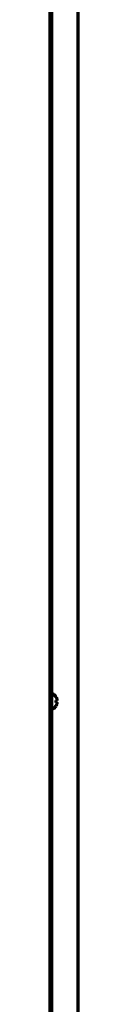
# Model space of a CAD drawing. Units: inches. Extents: x -2983 to 7024, y 422 to 5529.
# Drawn here: x 1965 to 1980, y 2677 to 3204 of the extents above; entities that cross this region are included whole.
import ezdxf

# ---------------------------------------------------------------- set-up
doc = ezdxf.new("R2010")
doc.units = ezdxf.units.IN

msp = doc.modelspace()

# ---------------------------------------------------------------- linework, layer by layer
at = {"linetype": 'Continuous', "lineweight": 70}
for p, q in [((1979.8, 3936.69), (1979.8, 2612.49)), ((1965, 2273.89), (1965, 3925.39)), ((1965.8, 3925.39), (1965.8, 2614.49)), ((1966.4, 2843.29), (1966.2, 2843.29)), ((1968.25, 2841.59), (1968.28, 2841.59)), ((1966.2, 2835.29), (1966.4, 2835.29)), ((1968.28, 2836.99), (1968.25, 2836.99))]:
    msp.add_line(p, q, dxfattribs=at)
for centre, radius, start, end in [((1966.2, 2842.89), 0.4, 90, 180), ((1966.4, 2842.89), 0.4, 59.6988, 90), ((1964.18, 2839.09), 4.8, 31.5837, 59.6988), ((1964.5, 2839.29), 3.78, 0.0035, 7.6041), ((1964.5, 2839.29), 3.78, 352.3959, 359.9965), ((1966.2, 2835.69), 0.4, 180, 270), ((1966.4, 2835.69), 0.4, 270, 300.3012), ((1964.18, 2839.49), 4.8, 300.3012, 328.4186)]:
    msp.add_arc(centre, radius, start, end, dxfattribs=at)
for points in [[(1968.8, 2840.29), (1968.78, 2840.35), (1968.75, 2840.45), (1968.7, 2840.62), (1968.65, 2840.77), (1968.58, 2840.93), (1968.52, 2841.08), (1968.44, 2841.24), (1968.36, 2841.4), (1968.28, 2841.53), (1968.25, 2841.59)], [(1968.8, 2838.79), (1968.78, 2838.79), (1968.75, 2838.79), (1968.7, 2838.79), (1968.65, 2838.79), (1968.58, 2838.79), (1968.52, 2838.79), (1968.44, 2838.79), (1968.36, 2838.79), (1968.28, 2838.79), (1968.25, 2838.79)], [(1968.8, 2839.79), (1968.8, 2839.82), (1968.8, 2839.86), (1968.81, 2839.93), (1968.81, 2840.01), (1968.81, 2840.08), (1968.81, 2840.15), (1968.8, 2840.22), (1968.8, 2840.27), (1968.8, 2840.29)], [(1968.8, 2838.29), (1968.8, 2838.32), (1968.81, 2838.37), (1968.81, 2838.44), (1968.81, 2838.51), (1968.81, 2838.58), (1968.81, 2838.65), (1968.8, 2838.72), (1968.8, 2838.77), (1968.8, 2838.79)]]:
    msp.add_open_spline(points, degree=3, dxfattribs=at)
for points in [[(1968.25, 2839.79), (1968.37, 2839.79), (1968.48, 2839.79), (1968.62, 2839.79), (1968.66, 2839.79), (1968.73, 2839.79), (1968.77, 2839.79), (1968.8, 2839.79)], [(1968.25, 2836.99), (1968.37, 2837.19), (1968.48, 2837.4), (1968.62, 2837.73), (1968.66, 2837.84), (1968.73, 2838.06), (1968.77, 2838.18), (1968.8, 2838.29)]]:
    msp.add_open_spline(points, degree=3, knots=[0, 0, 0, 0, 0.5, 0.5, 0.75, 0.75, 1, 1, 1, 1], dxfattribs=at)

doc.saveas('drawing.dxf')
